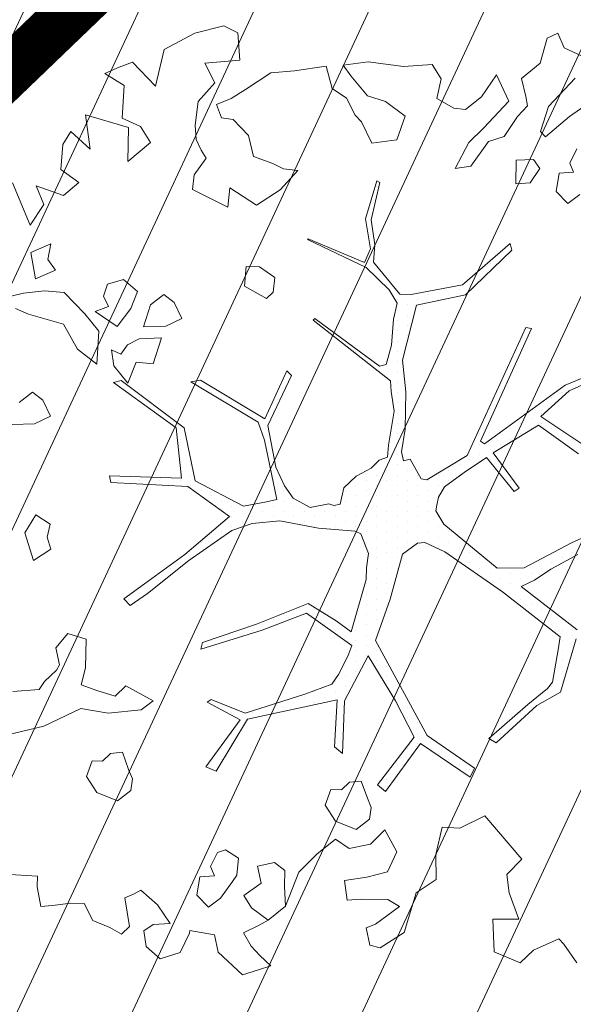
# Model space of a CAD drawing. Units: metres. Extents: x -2647544 to 3393452, y 3311439 to 9806610.
# Drawn here: x 546044 to 546047, y 6582529 to 6582535 of the extents above; entities that cross this region are included whole.
import ezdxf

# ---------------------------------------------------------------- set-up
doc = ezdxf.new("R2010")
doc.units = ezdxf.units.M
doc.header["$LTSCALE"] = 0.5
doc.header["$MEASUREMENT"] = 0
doc.linetypes.add('ACAD_ISO02W100', pattern=[15, 12, -3])
doc.linetypes.add('vana teeprojekt$0$CENTER', pattern=[2, 1.25, -0.25, 0.25, -0.25])
for name, color, linetype in [('00_Loov_DP_hoonestusala', 193, 'vana teeprojekt$0$CENTER'), ('A_PLAN servituut', 210, 'Continuous'), ('opt-uus tee', 253, 'Continuous')]:
    doc.layers.add(name, color=color, linetype=linetype)
doc.layers.add('00_loov_ELAMUMAA', color=7, linetype='Continuous', lineweight=9, true_color=0xf8f287)
for name, color, linetype, lineweight in [('00_Loov_sihtots', 8, 'Continuous', 9), ('00_sm_planeeritav kõrghaljastus', 7, 'Continuous', 9), ('08_ol.ol säilitatav puu', 96, 'Continuous', 9), ('09_likvideeritav kõrghaljastus', 7, 'Continuous', 9), ('0_TULETÕRJE VEEVÕTUKOHT_R', 5, 'Continuous', 20)]:
    doc.layers.add(name, color=color, linetype=linetype, lineweight=lineweight)

# ---------------------------------------------------------------- blocks, each defined once
blk = doc.blocks.new('platano2')
at = {"layer": '08_ol.ol säilitatav puu'}
h = blk.add_hatch(dxfattribs=at)
h.set_pattern_fill('DOTS', color=256, scale=4, style=0)
h.set_pattern_definition([(0, (-39973.25, -3784.6), (3.175, 6.35), [0, -6.35])])
h.paths.add_polyline_path([(88.21, 150.09), (83.22, 150.19), (69.39, 108.5), (42.73, 74.07), (38.89, 82.14), (32.1, 92.27), (22.94, 108.94), (12.89, 130.62), (28.09, 141.31), (49.93, 159.35), (46.53, 163.92), (26.15, 144.34), (9.99, 135.67), (9.26, 148.68), (17.65, 168.49), (15.2, 171.04), (3.26, 148.8), (4.39, 130.29), (15.87, 105.08), (31.27, 75.8), (31.44, 59.31), (4.3, 26.39), (-3.78, 21.58), (-7.26, 22.15), (-12.24, 23.25), (-18.66, 26.87), (-27.41, 39.04), (-36.62, 52.71), (-15.8, 69.78), (-17.73, 72.81), (-39.54, 56.76), (-56.47, 84.58), (-38.98, 109.21), (-34.99, 109.13), (-13.74, 122.69), (-16.67, 125.75), (-33.89, 114.1), (-39.88, 114.22), (-49.76, 144.89), (-54.26, 144.48), (-43.39, 113.79), (-61.93, 86.19), (-77.57, 103.49), (-87.13, 124.66), (-91.6, 126.25), (-81.11, 101.06), (-45.14, 51.38), (-46.69, 48.92), (-116, 80.28), (-116.57, 76.79), (-37.86, 40.75), (-22.88, 15.97), (-23.45, 12.48), (-35.57, 5.73), (-34.65, 1.71), (-40.18, 0.33), (-54.12, 2.6), (-77.09, 3.06), (-96.62, 0.96), (-130.41, 9.63), (-136.8, 39.73), (-164.2, 68.26), (-168.22, 67.34), (-142.83, 37.86), (-136.97, 6.26), (-137.11, -0.73), (-156.92, -16.81), (-167.4, -16.1), (-182.93, -18.29), (-205.8, -12.84), (-206.84, -14.82), (-183.5, -21.78), (-164.95, -18.65), (-156.53, -22.32), (-171.22, -56.99), (-170.73, -57.5), (-153.52, -21.38), (-139.74, -7.17), (-131.65, -2.34), (-121.7, -4.53), (-105.74, -5.85), (-93.82, -9.09), (-92.9, -13.1), (-122.18, -52.98), (-121.2, -54), (-83.77, -6.29), (-77.27, -5.92), (-65.25, -4.17), (-44.33, -7.58), (-36.85, -8.23), (-34.95, -13.27), (-30.06, -18.36), (-25.25, -27.45), (-17.91, -35.09), (-7.97, -37.31), (-7.05, -41.33), (-8.11, -44.3), (-5.84, -55.84), (-11.55, -66.21), (-19.15, -71.56), (-30.74, -76.82), (-56.32, -81.8), (-87, -67.2), (-90.06, -70.13), (-60.35, -83.72), (-84.13, -123.2), (-83.25, -129.22), (-58.44, -87.75), (-47.37, -83.98), (-10.75, -76.22), (-9.38, -82.74), (-6.66, -96.78), (-22.24, -126.45), (-54.85, -133.28), (-84.11, -172.16), (-82.7, -176.69), (-54.96, -138.28), (-23.91, -134.9), (-25.31, -179.34), (-21.29, -178.42), (-18.84, -131.01), (-0.34, -105.4), (23.08, -132.85), (41.07, -157.69), (50.31, -170.37), (54.38, -166.45), (47.1, -155.81), (26.63, -130.42), (8.18, -104.08), (3.93, -91.5), (2.28, -74.48), (6.75, -50.6), (8.7, -28.15), (10.27, -24.69), (22.36, -19.94), (31.32, -21.12), (38.32, -21.26), (70.71, -30.65), (63.92, -39.75), (53.08, -57.02), (65.93, -88.75), (77.25, -121.95), (81.23, -123.03), (69.5, -85.32), (59.05, -58.14), (79.1, -30.07), (85.54, -32.69), (96.92, -38.42), (102.83, -42.53), (108.99, -59.14), (120.74, -95.85), (112.33, -116.66), (113.78, -119.18), (124.68, -98.92), (153.73, -119.99), (156.36, -113.55), (124.27, -94.42), (112.39, -39.23), (141.33, -40.81), (145.42, -35.89), (112.98, -34.74), (85.29, -20.2), (113.11, -3.27), (135.32, 8.27), (164.84, -14.31), (168.94, -9.39), (139.4, 12.18), (159.99, 42.74), (154.55, 45.35), (134.48, 16.28), (75.9, -15.52), (50.6, -6.52), (22.78, 1.04), (15.97, 10.17), (15.56, 14.67), (21.3, 27.05), (45.99, 62.52), (73.68, 97.93), (81.65, 96.77), (101.56, 93.37), (105.5, 90.3), (115.24, 78.11), (136.24, 54.21), (138.83, 58.65), (115.85, 83.59), (107.65, 98.24), (74.88, 107.9)])
at = {"layer": '08_ol.ol säilitatav puu', "linetype": 'Continuous'}
for p, q in [((15.87, 105.08), (4.39, 130.29)), ((-81.11, 101.06), (-91.6, 126.25)), ((-87.13, 124.66), (-77.57, 103.49)), ((-246.53, 103.8), (-254.36, 115.26)), ((-288.74, 100.44), (-283.67, 111.63)), ((-192.86, 102.67), (-198.36, 110.04)), ((-61.93, 86.19), (-43.39, 113.79)), ((-38.98, 109.21), (-56.47, 84.58)), ((-270.05, 107.32), (-252.63, 90.84)), ((-233.92, 89.03), (-246.53, 103.8)), ((-226.62, 108.19), (-217.84, 103.98)), ((-217.84, 103.98), (-212.14, 106.28)), ((-212.14, 106.28), (-211.52, 97.4)), ((-77.57, 103.49), (-61.93, 86.19)), ((31.27, 75.8), (15.87, 105.08)), ((22.94, 108.94), (32.1, 92.27)), ((42.73, 74.07), (69.39, 108.5)), ((74.88, 107.9), (107.65, 98.24)), ((274.22, 108.16), (262.77, 100.32)), ((-297.69, 96.58), (-288.74, 100.44)), ((-211.52, 97.4), (-200.26, 95.56)), ((-200.26, 95.56), (-192.86, 102.67)), ((-45.14, 51.38), (-81.11, 101.06)), ((73.68, 97.93), (45.99, 62.52)), ((81.65, 96.77), (73.68, 97.93)), ((107.65, 98.24), (115.85, 83.59)), ((262.77, 100.32), (259.48, 97.16)), ((259.48, 97.16), (266.43, 81.69)), ((-294.59, 90.07), (-297.69, 96.58)), ((32.1, 92.27), (38.89, 82.14)), ((101.56, 93.37), (81.65, 96.77)), ((105.5, 90.3), (101.56, 93.37)), ((-279.35, 85.73), (-294.59, 90.07)), ((-269.91, 74.25), (-279.35, 85.73)), ((-237.21, 85.87), (-233.92, 89.03)), ((-214.37, 85.43), (-220.09, 81.52)), ((-205.61, 79.61), (-214.37, 85.43)), ((115.24, 78.11), (105.5, 90.3)), ((-220.09, 81.52), (-219.5, 71.02)), ((-204.98, 70.73), (-205.61, 79.61)), ((-116.57, 76.79), (-116, 80.28)), ((-116, 80.28), (-46.69, 48.92)), ((-56.47, 84.58), (-39.54, 56.76)), ((38.89, 82.14), (42.73, 74.07)), ((115.85, 83.59), (138.83, 58.65)), ((266.43, 81.69), (274.33, 73.47)), ((-37.86, 40.75), (-116.57, 76.79)), ((-39.54, 56.76), (-17.73, 72.81)), ((-17.73, 72.81), (-15.8, 69.78)), ((31.44, 59.31), (31.27, 75.8)), ((136.24, 54.21), (115.24, 78.11)), ((183.81, 51.66), (210.56, 74.52)), ((274.33, 73.47), (267.56, 57.47)), ((-219.5, 71.02), (-204.98, 70.73)), ((-168.22, 67.34), (-164.2, 68.26)), ((-142.83, 37.86), (-168.22, 67.34)), ((-164.2, 68.26), (-136.8, 39.73)), ((-15.8, 69.78), (-36.62, 52.71)), ((-272.08, 58.74), (-255.79, 66.48)), ((-255.79, 66.48), (-239.17, 50.82)), ((-231.04, 53.88), (-234.07, 63.62)), ((45.99, 62.52), (21.3, 27.05)), ((-258.55, 49.59), (-272.08, 58.74)), ((4.3, 26.39), (31.44, 59.31)), ((138.83, 58.65), (136.24, 54.21)), ((-250.68, 39.76), (-258.55, 49.59)), ((-239.17, 50.82), (-230.48, 41.77)), ((-215.93, 43.09), (-231.04, 53.88)), ((-46.69, 48.92), (-45.14, 51.38)), ((-36.62, 52.71), (-27.41, 39.04)), ((191.41, 36.38), (183.81, 51.66)), ((-214.51, 33.38), (-215.93, 43.09)), ((134.48, 16.28), (154.55, 45.35)), ((159.99, 42.74), (139.4, 12.18)), ((154.55, 45.35), (159.99, 42.74)), ((-251.64, 32.51), (-250.68, 39.76)), ((-230.48, 41.77), (-214.51, 33.38)), ((-136.97, 6.26), (-142.83, 37.86)), ((-136.8, 39.73), (-130.41, 9.63)), ((-22.88, 15.97), (-37.86, 40.75)), ((-27.41, 39.04), (-18.66, 26.87)), ((190.83, 25.36), (191.41, 36.38)), ((-257.49, 22.15), (-251.64, 32.51)), ((-278.52, 19.34), (-269.54, 24.81)), ((-269.54, 24.81), (-257.49, 22.15)), ((-18.66, 26.87), (-12.24, 23.25)), ((-3.78, 21.58), (4.3, 26.39)), ((21.3, 27.05), (15.56, 14.67)), ((207.57, 21.54), (190.83, 25.36)), ((-277.26, 1.57), (-278.52, 19.34)), ((-12.24, 23.25), (-7.26, 22.15)), ((-7.26, 22.15), (-3.78, 21.58)), ((-35.57, 5.73), (-23.45, 12.48)), ((-23.45, 12.48), (-22.88, 15.97)), ((15.56, 14.67), (15.97, 10.17)), ((75.9, -15.52), (134.48, 16.28)), ((139.4, 12.18), (168.94, -9.39)), ((-137.11, -0.73), (-136.97, 6.26)), ((-130.41, 9.63), (-96.62, 0.96)), ((15.97, 10.17), (22.78, 1.04)), ((135.32, 8.27), (113.11, -3.27)), ((164.84, -14.31), (135.32, 8.27)), ((-280.12, -20.15), (-277.26, 1.57)), ((-246.59, 2.57), (-255.7, -9.35)), ((-232.17, -2.56), (-246.59, 2.57)), ((-96.62, 0.96), (-77.09, 3.06)), ((-77.09, 3.06), (-54.12, 2.6)), ((-54.12, 2.6), (-40.18, 0.33)), ((-40.18, 0.33), (-34.65, 1.71)), ((-34.65, 1.71), (-35.57, 5.73)), ((22.78, 1.04), (50.6, -6.52)), ((255.69, 1.97), (265.07, -12.74)), ((-230.06, -17.93), (-232.17, -2.56)), ((-156.92, -16.81), (-137.11, -0.73)), ((-131.65, -2.34), (-139.74, -7.17)), ((-121.7, -4.53), (-131.65, -2.34)), ((-105.74, -5.85), (-121.7, -4.53)), ((-93.82, -9.09), (-105.74, -5.85)), ((-77.27, -5.92), (-83.77, -6.29)), ((-65.25, -4.17), (-77.27, -5.92)), ((-44.33, -7.58), (-65.25, -4.17)), ((113.11, -3.27), (85.29, -20.2)), ((192.38, -9.95), (206.02, -2.55)), ((206.02, -2.55), (218.17, -8.12)), ((239.5, -0.93), (235.32, -8.11)), ((250.49, -15.67), (239.5, -0.93)), ((-255.7, -9.35), (-259.15, -20.57)), ((-139.74, -7.17), (-153.52, -21.38)), ((-83.77, -6.29), (-121.2, -54)), ((-92.9, -13.1), (-93.82, -9.09)), ((-36.85, -8.23), (-44.33, -7.58)), ((-34.95, -13.27), (-36.85, -8.23)), ((50.6, -6.52), (75.9, -15.52)), ((168.94, -9.39), (164.84, -14.31)), ((201.28, -18.59), (192.38, -9.95)), ((235.32, -8.11), (235, -24.23)), ((-243.09, -24.12), (-230.06, -17.93)), ((-183.5, -21.78), (-206.84, -14.82)), ((-205.8, -12.84), (-182.93, -18.29)), ((-182.93, -18.29), (-167.4, -16.1)), ((-167.4, -16.1), (-156.92, -16.81)), ((-122.18, -52.98), (-92.9, -13.1)), ((-30.06, -18.36), (-34.95, -13.27)), ((252.8, -21.36), (250.49, -15.67)), ((265.07, -12.74), (263.33, -19.16)), ((-278.01, -35.52), (-280.12, -20.15)), ((-259.15, -20.57), (-271.46, -30.81)), ((-247.21, -28.07), (-243.09, -24.12)), ((-164.95, -18.65), (-183.5, -21.78)), ((-171.22, -56.99), (-156.53, -22.32)), ((-153.52, -21.38), (-170.73, -57.5)), ((-156.53, -22.32), (-164.95, -18.65)), ((-25.25, -27.45), (-30.06, -18.36)), ((22.36, -19.94), (10.27, -24.69)), ((31.32, -21.12), (22.36, -19.94)), ((38.32, -21.26), (31.32, -21.12)), ((70.71, -30.65), (38.32, -21.26)), ((85.29, -20.2), (112.98, -34.74)), ((172.96, -20.57), (162.4, -24.39)), ((178.65, -18.26), (172.96, -20.57)), ((185.89, -19.21), (178.65, -18.26)), ((192.18, -27.4), (185.89, -19.21)), ((203.97, -31.85), (201.28, -18.59)), ((263.33, -19.16), (252.8, -21.36)), ((-257.8, -33.5), (-247.21, -28.07)), ((-17.91, -35.09), (-25.25, -27.45)), ((8.7, -28.15), (6.75, -50.6)), ((10.27, -24.69), (8.7, -28.15)), ((79.1, -30.07), (59.05, -58.14)), ((85.54, -32.69), (79.1, -30.07)), ((162.4, -24.39), (163.06, -31.66)), ((187.08, -40.21), (192.18, -27.4)), ((235, -24.23), (235.62, -33.12)), ((-271.46, -30.81), (-278.01, -35.52)), ((-263.62, -42.26), (-257.8, -33.5)), ((-7.97, -37.31), (-17.91, -35.09)), ((63.92, -39.75), (70.71, -30.65)), ((96.92, -38.42), (85.54, -32.69)), ((112.98, -34.74), (145.42, -35.89)), ((145.42, -35.89), (141.33, -40.81)), ((163.06, -31.66), (167.8, -36.6)), ((198.08, -40.24), (203.97, -31.85)), ((-277.41, -46.02), (-263.62, -42.26)), ((-8.11, -44.3), (-7.05, -41.33)), ((-7.05, -41.33), (-7.97, -37.31)), ((53.08, -57.02), (63.92, -39.75)), ((102.83, -42.53), (96.92, -38.42)), ((112.39, -39.23), (124.27, -94.42)), ((141.33, -40.81), (112.39, -39.23)), ((167.8, -36.6), (167.67, -43.05)), ((177.28, -46.47), (187.08, -40.21)), ((207.5, -51.64), (198.08, -40.24)), ((-274.57, -65.43), (-277.41, -46.02)), ((-5.84, -55.84), (-8.11, -44.3)), ((108.99, -59.14), (102.83, -42.53)), ((167.67, -43.05), (177.28, -46.47)), ((-121.2, -54), (-122.18, -52.98)), ((6.75, -50.6), (2.28, -74.48)), ((-170.73, -57.5), (-171.22, -56.99)), ((-11.55, -66.21), (-5.84, -55.84)), ((65.93, -88.75), (53.08, -57.02)), ((59.05, -58.14), (69.5, -85.32)), ((120.74, -95.85), (108.99, -59.14)), ((-273.25, -79.98), (-274.57, -65.43)), ((-213.23, -63.44), (-214.22, -72.29)), ((-201.35, -74.16), (-213.23, -63.44)), ((-19.15, -71.56), (-11.55, -66.21)), ((-214.22, -72.29), (-217.57, -78.68)), ((-90.06, -70.13), (-87, -67.2)), ((-60.35, -83.72), (-90.06, -70.13)), ((-87, -67.2), (-56.32, -81.8)), ((-30.74, -76.82), (-19.15, -71.56)), ((217.54, -71.32), (212.58, -77.68)), ((227.22, -71.52), (217.54, -71.32)), ((239.33, -70.95), (227.22, -71.52)), ((247.99, -81.62), (239.33, -70.95)), ((-217.57, -78.68), (-221.85, -90.69)), ((-191.96, -88.87), (-201.35, -74.16)), ((-147.32, -77.49), (-153.97, -87.04)), ((-138.47, -78.47), (-147.32, -77.49)), ((-134.52, -82.59), (-138.47, -78.47)), ((-56.32, -81.8), (-30.74, -76.82)), ((-10.75, -76.22), (-47.37, -83.98)), ((-9.38, -82.74), (-10.75, -76.22)), ((2.28, -74.48), (3.93, -91.5)), ((212.58, -77.68), (214.79, -88.21)), ((-263.08, -95.51), (-273.25, -79.98)), ((-142.05, -96.15), (-134.52, -82.59)), ((-84.13, -123.2), (-60.35, -83.72)), ((-47.37, -83.98), (-58.44, -87.75)), ((-6.66, -96.78), (-9.38, -82.74)), ((240.52, -91.95), (247.99, -81.62)), ((-221.85, -90.69), (-234.81, -93.66)), ((-202.65, -105.26), (-191.96, -88.87)), ((-153.97, -87.04), (-154.13, -95.1)), ((-58.44, -87.75), (-83.25, -129.22)), ((77.25, -121.95), (65.93, -88.75)), ((69.5, -85.32), (81.23, -123.03)), ((214.79, -88.21), (225.31, -86)), ((225.31, -86), (232.92, -96.58)), ((251.17, -87.09), (255.81, -96.87)), ((263.97, -92.19), (269.73, -86.66)), ((278.58, -87.65), (281.61, -97.39)), ((-257.61, -104.49), (-263.08, -95.51)), ((-234.81, -93.66), (-244.68, -103.14)), ((-154.13, -95.1), (-142.05, -96.15)), ((-22.24, -126.45), (-6.66, -96.78)), ((3.93, -91.5), (8.18, -104.08)), ((112.33, -116.66), (120.74, -95.85)), ((124.27, -94.42), (156.36, -113.55)), ((232.92, -96.58), (240.52, -91.95)), ((255.81, -96.87), (263.97, -92.19)), ((-302.18, -108.98), (-297.97, -100.19)), ((124.68, -98.92), (113.78, -119.18)), ((153.73, -119.99), (124.68, -98.92)), ((209.77, -99.98), (204.77, -107.94)), ((220.23, -100.99), (209.77, -99.98)), ((224.22, -103.49), (220.23, -100.99)), ((281.61, -97.39), (267.6, -112.43)), ((-297.7, -126.82), (-302.18, -108.98)), ((-253.76, -113.44), (-257.61, -104.49)), ((-244.68, -103.14), (-245.63, -110.38)), ((-190.75, -106.38), (-202.65, -105.26)), ((-201.63, -128.2), (-190.75, -106.38)), ((-0.34, -105.4), (-18.84, -131.01)), ((23.08, -132.85), (-0.34, -105.4)), ((8.18, -104.08), (26.63, -130.42)), ((204.77, -107.94), (206.28, -112.81)), ((234.55, -110.96), (224.22, -103.49)), ((-245.63, -110.38), (-253.76, -113.44)), ((156.36, -113.55), (153.73, -119.99)), ((206.28, -112.81), (215.07, -117.02)), ((215.07, -117.02), (220.77, -114.72)), ((220.77, -114.72), (221.39, -123.6)), ((240.05, -118.33), (234.55, -110.96)), ((257.07, -114.64), (254.34, -129.91)), ((267.6, -112.43), (257.07, -114.64)), ((-225.72, -122.88), (-220.82, -119.75)), ((-220.82, -119.75), (-210.48, -127.22)), ((113.78, -119.18), (112.33, -116.66)), ((232.65, -125.44), (240.05, -118.33)), ((-287.59, -145.57), (-297.7, -126.82)), ((-255.6, -124.7), (-241.12, -126.6)), ((-241.12, -126.6), (-232.23, -125.97)), ((-232.23, -125.97), (-225.72, -122.88)), ((-83.25, -129.22), (-84.13, -123.2)), ((-54.85, -133.28), (-22.24, -126.45)), ((81.23, -123.03), (77.25, -121.95)), ((221.39, -123.6), (232.65, -125.44)), ((-210.48, -127.22), (-201.63, -128.2)), ((-18.84, -131.01), (-21.29, -178.42)), ((41.07, -157.69), (23.08, -132.85)), ((26.63, -130.42), (47.1, -155.81)), ((254.34, -129.91), (255.95, -129.94)), ((255.95, -129.94), (267.93, -135.83)), ((-122.14, -134.83), (-131.92, -139.47)), ((-117.5, -144.6), (-122.14, -134.83)), ((-84.11, -172.16), (-54.85, -133.28)), ((-54.96, -138.28), (-82.7, -176.69)), ((-23.91, -134.9), (-54.96, -138.28)), ((-25.31, -179.34), (-23.91, -134.9)), ((267.93, -135.83), (271.72, -148)), ((-131.92, -139.47), (-136.88, -145.83)), ((-116.97, -158.32), (-117.5, -144.6)), ((250.06, -141.92), (238.61, -149.76)), ((250.66, -152.42), (250.06, -141.92)), ((-265.11, -150.86), (-287.59, -145.57)), ((-279.92, -165.08), (-265.11, -150.86)), ((-136.88, -145.83), (-130.59, -154.02)), ((-110.29, -147.16), (-109.76, -160.89)), ((-94.26, -152.33), (-110.29, -147.16)), ((238.61, -149.76), (229.53, -160.06)), ((271.72, -148), (264.29, -156.73)), ((-230.49, -153.98), (-240.3, -160.23)), ((-218.67, -167.93), (-230.49, -153.98)), ((-130.59, -154.02), (-116.97, -158.32)), ((-95.28, -162.79), (-94.26, -152.33)), ((47.1, -155.81), (54.38, -166.45)), ((113.04, -152.46), (103.83, -169.21)), ((118.54, -159.83), (113.04, -152.46)), ((254.58, -158.15), (250.66, -152.42)), ((264.29, -156.73), (254.58, -158.15)), ((-240.3, -160.23), (-245.36, -171.43)), ((-138.82, -161.92), (-146.25, -170.64)), ((-128.42, -166.16), (-138.82, -161.92)), ((-109.76, -160.89), (-105.87, -168.23)), ((-82.48, -167.89), (-95.28, -162.79)), ((50.31, -170.37), (41.07, -157.69)), ((120.55, -180.03), (118.54, -159.83)), ((229.53, -160.06), (231.87, -164.14)), ((-276.86, -173.21), (-279.92, -165.08)), ((-247.43, -193.97), (-239.64, -167.51)), ((-239.64, -167.51), (-218.67, -167.93)), ((-117.29, -174.45), (-128.42, -166.16)), ((-105.87, -168.23), (-100.31, -172.37)), ((-93.13, -176.55), (-82.48, -167.89)), ((50.31, -170.37), (54.38, -166.45)), ((103.83, -169.21), (110.15, -175.79)), ((155.3, -167.46), (144.74, -171.28)), ((161, -165.16), (155.3, -167.46)), ((168.23, -166.11), (161, -165.16)), ((174.52, -174.3), (168.23, -166.11)), ((231.87, -164.14), (234.18, -169.84)), ((234.18, -169.84), (251.98, -166.97)), ((251.98, -166.97), (256.72, -171.9)), ((-273, -182.16), (-276.86, -173.21)), ((-265.5, -170.21), (-273, -182.16)), ((-245.36, -171.43), (-265.5, -170.21)), ((-146.25, -170.64), (-143.22, -180.38)), ((-126.43, -187.98), (-117.29, -174.45)), ((-100.31, -172.37), (-102.84, -177.97)), ((-82.7, -176.69), (-84.11, -172.16)), ((144.74, -171.28), (145.4, -178.55)), ((169.43, -187.1), (174.52, -174.3)), ((256.72, -171.9), (252.54, -179.08)), ((-143.22, -180.38), (-136.01, -182.95)), ((-136.01, -182.95), (-129.5, -179.85)), ((-129.5, -179.85), (-126.43, -187.98)), ((-102.84, -177.97), (-93.13, -176.55)), ((-25.31, -179.34), (-21.29, -178.42)), ((110.15, -175.79), (106.7, -187.01)), ((117.79, -196.92), (120.55, -180.03)), ((145.4, -178.55), (150.14, -183.49)), ((252.54, -179.08), (248.3, -189.48)), ((-114.29, -185.8), (-124.95, -194.46)), ((-94.15, -187.01), (-114.29, -185.8)), ((-103.26, -198.93), (-94.15, -187.01)), ((106.7, -187.01), (103.28, -196.63)), ((150.14, -183.49), (150.01, -189.94)), ((159.62, -193.36), (169.43, -187.1)), ((-226.4, -191.16), (-247.43, -193.97)), ((-237.12, -203.05), (-226.4, -191.16)), ((75.11, -193.64), (71.66, -204.86)), ((92.85, -194), (75.11, -193.64)), ((150.01, -189.94), (159.62, -193.36)), ((248.3, -189.48), (237.71, -194.91)), ((-205.93, -198.01), (-197.81, -207.52)), ((-124.95, -194.46), (-138.11, -207.11)), ((-118.76, -207.49), (-103.26, -198.93)), ((103.28, -196.63), (92.85, -194)), ((128.63, -219.72), (117.79, -196.92)), ((237.71, -194.91), (237.55, -202.98)), ((-229.16, -208.05), (-237.12, -203.05)), ((71.66, -204.86), (80.38, -212.3)), ((237.55, -202.98), (238.93, -214.3)), ((-213.86, -209.16), (-229.16, -208.05)), ((-203.8, -224.34), (-197.81, -207.52)), ((-138.11, -207.11), (-139.16, -219.18)), ((-124.84, -229.15), (-118.76, -207.49)), ((80.38, -212.3), (90.91, -210.09)), ((90.91, -210.09), (94.1, -211.77)), ((94.1, -211.77), (101.21, -219.17)), ((-168.12, -215.38), (-162.72, -227.58)), ((-158.48, -217.18), (-168.12, -215.38)), ((-151.93, -212.47), (-158.48, -217.18)), ((-146.53, -224.68), (-151.93, -212.47)), ((-62.08, -215.62), (-71.85, -220.26)), ((-57.43, -225.39), (-62.08, -215.62)), ((4.37, -215.81), (-1.46, -224.56)), ((12.4, -217.58), (4.37, -215.81)), ((19.7, -215.31), (12.4, -217.58)), ((26.75, -225.94), (19.7, -215.31)), ((238.93, -214.3), (239.59, -221.57)), ((-192.41, -219.73), (-203.8, -224.34)), ((-179.67, -228.05), (-192.41, -219.73)), ((-139.16, -219.18), (-137.81, -232.12)), ((-71.85, -220.26), (-76.81, -226.61)), ((101.21, -219.17), (105.99, -222.49)), ((105.99, -222.49), (107.27, -238.65)), ((221, -223.62), (219.79, -243.76)), ((227.45, -223.74), (221, -223.62)), ((239.59, -221.57), (227.45, -223.74)), ((-205.7, -238.82), (-179.67, -228.05)), ((-162.72, -227.58), (-146.53, -224.68)), ((-128.23, -237.15), (-124.84, -229.15)), ((-76.81, -226.61), (-70.53, -234.8)), ((-56.9, -239.11), (-57.43, -225.39)), ((-1.46, -224.56), (9.7, -231.24)), ((9.7, -231.24), (26.75, -225.94)), ((-137.81, -232.12), (-134.08, -247.52))]:
    blk.add_line(p, q, dxfattribs=at)
at = {"layer": '08_ol.ol säilitatav puu'}
for p, q in [((-252.63, 90.84), (-237.21, 85.87)), ((-258.82, 76.97), (-269.91, 74.25)), ((-252.94, 77.95), (-258.82, 76.97)), ((-246.36, 71.68), (-252.94, 77.95)), ((210.56, 74.52), (219.87, 65.26)), ((-234.07, 63.62), (-246.36, 71.68)), ((219.87, 65.26), (231.29, 66.73)), ((231.29, 66.73), (247.29, 72.6)), ((247.29, 72.6), (247.34, 56.68)), ((247.34, 56.68), (267.56, 57.47)), ((222.97, 21.69), (207.57, 21.54)), ((231.17, 9.48), (222.97, 21.69)), ((255.69, 1.97), (231.17, 9.48)), ((218.17, -8.12), (221.48, -20.97)), ((-206.84, -14.82), (-205.8, -12.84)), ((221.48, -20.97), (223.56, -34.64)), ((223.56, -34.64), (235.62, -33.12)), ((218.55, -62.82), (207.5, -51.64)), ((239.33, -70.95), (218.55, -62.82)), ((251.17, -87.09), (247.99, -81.62)), ((276.13, -79.97), (269.73, -86.66)), ((278.58, -87.65), (276.13, -79.97)), ((-297.97, -100.19), (-281.05, -99.15)), ((-281.05, -99.15), (-279.19, -120.54)), ((-279.19, -120.54), (-267.08, -114.43)), ((-267.08, -114.43), (-255.6, -124.7)), ((-213.86, -209.16), (-205.93, -198.01)), ((128.63, -219.72), (134.23, -242.86))]:
    blk.add_line(p, q, dxfattribs=at)
blk = doc.blocks.new('A$C2AF94360')
at = {"layer": '08_ol.ol säilitatav puu', "color": 76, "rotation": 270}
blk.add_blockref('platano2', (0, 0), dxfattribs=at)
blk = doc.blocks.new('puu1')
at = {"layer": '09_likvideeritav kõrghaljastus', "color": 65}
blk.add_blockref('A$C2AF94360', (215.98, 160.62), dxfattribs=at)

msp = doc.modelspace()

# ---------------------------------------------------------------- hatches: boundary and pattern name
at = {"layer": '00_loov_ELAMUMAA', "linetype": 'Continuous', "lineweight": 9}
h = msp.add_hatch(dxfattribs=at)
h.set_pattern_fill('ANSI31', color=252, scale=2)
h.set_pattern_definition([(45, (0, 0), (-0.176776695297, 0.176776695297), [])])
h.paths.add_polyline_path([(545968.6803, 6582663.7078), (545958.2039, 6582671.1768), (545953.6659, 6582664.5871), (545964.0362, 6582657.1938, -0.236068), (545968.4542, 6582656.5002), (545986.4478, 6582643.672), (545988.6375, 6582647.1988, -0.059975), (545987.5884, 6582647.7713), (545970.7762, 6582659.7573, -0.236068)], flags=17)
h.paths.add_polyline_path([(545995.226, 6582636.4551, -0.169105), (545996.665, 6582642.8719), (546021.6919, 6582683.1798), (546017.6253, 6582686.0658), (545994.7388, 6582649.2051, -0.363584), (545988.6375, 6582647.1988), (545986.4478, 6582643.672), (545987.8381, 6582642.6808, -0.212359), (545989.9028, 6582639.1805), (545993.556, 6582607.398, -0.447176), (545988.6049, 6582601.827, -0.129998), (545970.2361, 6582606.6216), (545935.8233, 6582627.8965), (545905.3267, 6582650.4919), (545902.3617, 6582646.4943), (545933.0283, 6582623.773), (545967.6189, 6582602.3881, 0.143919), (545990.5942, 6582596.8769, -0.308666), (545995.4043, 6582593.9389, 0.029518), (545996.0911, 6582592.259), (546000.4638, 6582594.7123, -0.074305), (545999.696, 6582597.5667)])
h.paths.add_polyline_path([(546001.4424, 6582592.9681, -0.050126), (546000.4638, 6582594.7123), (545996.0911, 6582592.259, 0.032535), (545997.0713, 6582590.5157)])
h.paths.add_polyline_path([(546003.4784, 6582590.8251, -0.074305), (546001.4424, 6582592.9681), (545997.0713, 6582590.5157, 0.0641), (545999.6178, 6582587.5245), (546060.7705, 6582539.8018), (546064.3962, 6582543.2856)])
h.paths.add_polyline_path([(546065.9658, 6582542.0608), (546064.3962, 6582543.2856), (546060.7705, 6582539.8018), (546062.3401, 6582538.5769)], flags=17)
h.paths.add_polyline_path([(546161.3518, 6582573.0603), (546158.2867, 6582577.006), (546127.8148, 6582557.3543, -0.034857), (546127.2048, 6582557.0186), (546129.5743, 6582552.6363, 0.027077), (546130.5142, 6582553.1727)])
edge = h.paths.add_edge_path()
edge.add_line((546102.9181, 6582547.337), (546107.1551, 6582543.6672))
edge.add_line((546107.1551, 6582543.6672), (546128.7948, 6582552.2865))
edge.add_arc((546125.0944, 6582561.5767), 10, 291.71778, 296.61452)
edge.add_line((546129.5743, 6582552.6363), (546127.2048, 6582557.0186))
edge.add_arc((546125.1049, 6582561.5563), 5, 291.71778, 294.83313, ccw=False)
edge.add_line((546126.9551, 6582556.9112), (546102.9181, 6582547.337))
edge = h.paths.add_edge_path()
edge.add_line((546084.7484, 6582534.7425), (546084.7484, 6582540.0999))
edge.add_line((546084.7484, 6582540.0999), (546079.2044, 6582537.8917))
edge.add_arc((546075.5041, 6582547.1819), 10, 226.45659, 291.71778, ccw=False)
edge.add_arc((546061.726, 6582532.6848), 10, 46.45659, 52.032)
edge.add_line((546067.8782, 6582540.5684), (546065.9658, 6582542.0608))
edge.add_line((546065.9658, 6582542.0608), (546062.3398, 6582538.5766))
edge.add_arc((546059.2117, 6582534.6759), 5, -53.41396, 51.2734, ccw=False)
edge.add_line((546062.1919, 6582530.6611), (546039.8284, 6582514.061))
edge.add_arc((546045.7887, 6582506.0313), 10, 126.58604, 133.85681)
edge.add_line((546038.8601, 6582513.2421), (546020.5881, 6582495.685))
edge.add_line((546020.5881, 6582495.685), (546024.6903, 6582492.6926))
edge.add_line((546024.6903, 6582492.6926), (546042.4546, 6582509.7618))
edge.add_arc((546045.9189, 6582506.1564), 5, 126.58604, 133.85681, ccw=False)
edge.add_line((546042.9388, 6582510.1712), (546065.434, 6582526.8692))
edge.add_arc((546068.4142, 6582522.8544), 5, 111.71778, 126.58604, ccw=False)
edge.add_line((546066.564, 6582527.4995), (546084.7484, 6582534.7425))
at = {"layer": '00_Loov_sihtots', "linetype": 'Continuous'}
h = msp.add_hatch(dxfattribs=at)
h.set_pattern_fill('ANSI31', color=31, scale=5, angle=20)
h.set_pattern_definition([(65, (0, 0), (-0.5664423669, 0.26413641359), [])])
h.paths.add_polyline_path([(546024.2401, 6582563.0686), (545987.1698, 6582520.069), (546016.51, 6582498.66), (546056.95, 6582537.5176)])
at = {"layer": 'A_PLAN servituut', "lineweight": 25, "ltscale": 0.5, "transparency": 33554687}
h = msp.add_hatch(dxfattribs=at)
h.set_pattern_fill('ANSI31', color=256, scale=2.9, angle=239)
h.set_pattern_definition([(284, (0, 0), (0.351732200775, 0.087696687155), [])])
edge = h.paths.add_edge_path()
edge.add_line((545963.3505, 6582668.8047), (545963.0225, 6582669.3962))
edge.add_line((545963.0225, 6582669.3962), (545961.4996, 6582670.6747))
edge.add_line((545961.4996, 6582670.6747), (545960.8118, 6582670.8073))
edge.add_line((545960.8118, 6582670.8073), (545960.4567, 6582670.7729))
edge.add_line((545960.4567, 6582670.7729), (545959.991, 6582670.6153))
edge.add_line((545959.991, 6582670.6153), (545959.5276, 6582670.2892))
edge.add_line((545959.5276, 6582670.2892), (545958.8237, 6582669.6107))
edge.add_line((545958.8237, 6582669.6107), (545957.3614, 6582667.4886))
edge.add_line((545957.3614, 6582667.4886), (545970.3375, 6582658.2375))
edge.add_line((545970.3375, 6582658.2375), (545987.3868, 6582646.3862))
edge.add_line((545987.3868, 6582646.3862), (545985.295, 6582642.7403))
edge.add_arc((545985.4819, 6582641.3387), 1.414, 97.59647, 178.69433)
edge.add_line((545984.0683, 6582641.3709), (545984.4055, 6582639.1751))
edge.add_arc((545986.2084, 6582639.6891), 1.8748, 195.91379, 259.28452)
edge.add_line((545985.8598, 6582637.847), (545988.8569, 6582612.1879))
edge.add_line((545988.8569, 6582612.1879), (545972.4086, 6582610.1357))
edge.add_line((545972.4086, 6582610.1357), (545939.1826, 6582630.6769))
edge.add_arc((545936.9027, 6582631.1507), 2.3287, 348.26027, 413.05274)
edge.add_line((545938.3024, 6582633.0118), (545937.2307, 6582633.8423))
edge.add_arc((545936.5429, 6582632.1244), 1.8504, 68.18024, 133.94633)
edge.add_line((545935.2587, 6582633.4567), (545926.068, 6582620.3761))
edge.add_arc((545927.9705, 6582619.7529), 2.002, 161.86373, 237.17792)
edge.add_line((545926.8853, 6582618.0705), (545927.6705, 6582617.5282))
edge.add_arc((545928.7985, 6582619.2314), 2.0428, 236.48171, 322.20259)
edge.add_line((545930.4127, 6582617.9794), (545936.6239, 6582626.9723))
edge.add_line((545936.6239, 6582626.9723), (545959.3946, 6582612.7429))
edge.add_line((545959.3946, 6582612.7429), (545952.9935, 6582603.6326))
edge.add_arc((545955.4999, 6582603.2437), 2.5364, 171.17991, 228.56731)
edge.add_line((545953.8214, 6582601.3421), (545954.6066, 6582600.7998))
edge.add_arc((545955.7346, 6582602.5029), 2.0428, 236.48171, 322.20259)
edge.add_line((545957.3488, 6582601.2509), (545963.2367, 6582610.342))
edge.add_line((545963.2367, 6582610.342), (545971.1505, 6582605.3972))
edge.add_line((545971.1505, 6582605.3972), (545987.2483, 6582606.2559))
edge.add_line((545987.2483, 6582606.2559), (545988.9234, 6582606.0329))
edge.add_line((545988.9234, 6582606.0329), (545990.1741, 6582589.6438))
edge.add_line((545990.1741, 6582589.6438), (545990.1116, 6582586.1458))
edge.add_arc((545992.618, 6582585.7569), 2.5364, 171.17991, 228.56731)
edge.add_line((545990.9396, 6582583.8554), (545991.7247, 6582583.3131))
edge.add_arc((545992.8528, 6582585.0162), 2.0428, 236.48171, 322.20259)
edge.add_line((545994.467, 6582583.7642), (545995.6932, 6582585.3348))
edge.add_line((545995.6932, 6582585.3348), (545999.801, 6582582.0261))
edge.add_arc((546002.3074, 6582581.6372), 2.5364, 171.17991, 228.56731)
edge.add_line((546000.629, 6582579.7356), (546001.4141, 6582579.1933))
edge.add_arc((546002.5422, 6582580.8964), 2.0428, 236.48171, 301.41121)
edge.add_line((546003.6068, 6582579.153), (546030.5269, 6582558.1393))
edge.add_arc((546032.5367, 6582557.883), 2.026, 172.73451, 234.38563)
edge.add_arc((546033.3758, 6582559.5247), 3.859, 238.45427, 274.51875)
edge.add_line((546033.6799, 6582555.6777), (546052.9264, 6582540.6132))
edge.add_arc((546055.4199, 6582540.1489), 2.5364, 169.45227, 228.56731)
edge.add_line((546053.7415, 6582538.2473), (546054.5266, 6582537.705))
edge.add_arc((546055.6241, 6582539.3149), 1.9483, 235.71794, 303.51464)
edge.add_line((546056.6998, 6582537.6905), (546067.8044, 6582527.2574))
edge.add_line((546067.8044, 6582527.2574), (546055.0978, 6582519.0057))
edge.add_line((546055.0978, 6582519.0057), (546044.607, 6582511.2351))
edge.add_line((546044.607, 6582511.2351), (546042.3514, 6582509.8724))
edge.add_line((546042.3514, 6582509.8724), (546032.0654, 6582501.9502))
edge.add_line((546032.0654, 6582501.9502), (546023.2985, 6582494.36))
edge.add_line((546023.2985, 6582494.36), (546015.5349, 6582486.5102))
edge.add_line((546015.5349, 6582486.5102), (545990.5897, 6582461.2879))
edge.add_line((545990.5897, 6582461.2879), (545981.1947, 6582453.0741))
edge.add_line((545981.1947, 6582453.0741), (545977.3955, 6582449.7525))
edge.add_line((545977.3955, 6582449.7525), (545981.1717, 6582447.0882))
edge.add_line((545981.1717, 6582447.0882), (545992.8631, 6582457.2989))
edge.add_line((545992.8631, 6582457.2989), (546008.432, 6582472.9291))
edge.add_line((546008.432, 6582472.9291), (546020.2409, 6582484.8691))
edge.add_line((546020.2409, 6582484.8691), (546026.6082, 6582491.2733))
edge.add_line((546026.6082, 6582491.2733), (546035.5164, 6582498.9683))
edge.add_line((546035.5164, 6582498.9683), (546043.4588, 6582505.3214))
edge.add_arc((546044.5698, 6582506.9865), 2.0017, 236.28804, 301.8292)
edge.add_line((546045.6255, 6582505.2858), (546046.373, 6582505.8741))
edge.add_arc((546045.107, 6582507.538), 2.0909, 307.26708, 376.04831)
edge.add_line((546047.1163, 6582508.116), (546057.4332, 6582515.7529))
edge.add_line((546057.4332, 6582515.7529), (546070.7748, 6582524.4169))
edge.add_arc((546072.1424, 6582525.8762), 2, 226.85649, 284.66847)
edge.add_line((546072.6489, 6582523.9414), (546073.5369, 6582524.2824))
edge.add_arc((546072.8192, 6582526.2463), 2.0909, 290.07494, 359.06852)
edge.add_line((546074.9098, 6582526.2123), (546074.8595, 6582526.3387))
edge.add_line((546074.8595, 6582526.3387), (546091.7101, 6582533.0479))
edge.add_line((546091.7101, 6582533.0479), (546128.6957, 6582488.0364))
edge.add_arc((546131.2062, 6582487.6751), 2.5364, 171.81097, 228.56731)
edge.add_line((546129.5278, 6582485.7735), (546130.3129, 6582485.2312))
edge.add_arc((546131.5944, 6582487.6508), 2.7379, 242.09238, 275.47761)
edge.add_line((546131.8558, 6582484.9253), (546132.9893, 6582485.2948))
edge.add_line((546132.9893, 6582485.2948), (546139.9621, 6582490.7925))
edge.add_line((546139.9621, 6582490.7925), (546140.7486, 6582491.4379))
edge.add_line((546140.7486, 6582491.4379), (546140.9672, 6582492.0971))
edge.add_arc((546138.6873, 6582492.5709), 2.3287, 348.26027, 398.07245)
edge.add_line((546140.5205, 6582494.0069), (546139.4496, 6582495.016))
edge.add_arc((546138.3275, 6582493.5446), 1.8504, 52.67229, 133.94633)
edge.add_line((546137.0434, 6582494.8769), (546132.0475, 6582491.0602))
edge.add_line((546132.0475, 6582491.0602), (546096.0988, 6582534.7938))
edge.add_line((546096.0988, 6582534.7938), (546104.395, 6582538.1157))
edge.add_arc((546105.9928, 6582539.3187), 2, 216.9751, 284.80761)
edge.add_line((546106.5039, 6582537.3851), (546107.3911, 6582537.7283))
edge.add_arc((546106.6687, 6582539.6903), 2.0909, 290.21407, 359.20766)
edge.add_line((546108.7594, 6582539.6614), (546108.7568, 6582539.7979))
edge.add_line((546108.7568, 6582539.7979), (546131.5688, 6582548.9278))
edge.add_line((546131.5688, 6582548.9278), (546134.4866, 6582550.8066))
edge.add_line((546134.4866, 6582550.8066), (546134.6497, 6582550.6698))
edge.add_arc((546135.8245, 6582552.2884), 2, 234.02812, 301.86062)
edge.add_line((546136.8802, 6582550.5897), (546137.6277, 6582551.178))
edge.add_arc((546136.3617, 6582552.8419), 2.0909, 307.26708, 376.26067)
edge.add_line((546138.3689, 6582553.4274), (546138.1787, 6582553.6649))
edge.add_line((546138.1787, 6582553.6649), (546163.8213, 6582569.8813))
edge.add_line((546163.8213, 6582569.8813), (546194.1587, 6582592.8389))
edge.add_line((546194.1587, 6582592.8389), (546242.9598, 6582630.0761))
edge.add_line((546242.9598, 6582630.0761), (546255.3214, 6582640.2463))
edge.add_line((546255.3214, 6582640.2463), (546201.9822, 6582706.4312))
edge.add_line((546201.9822, 6582706.4312), (546201.0245, 6582708.1933))
edge.add_line((546201.0245, 6582708.1933), (546199.3347, 6582707.2608))
edge.add_line((546199.3347, 6582707.2608), (546197.5808, 6582706.3198))
edge.add_line((546197.5808, 6582706.3198), (546241.7079, 6582650.5612))
edge.add_line((546241.7079, 6582650.5612), (546249.9327, 6582640.52))
edge.add_line((546249.9327, 6582640.52), (546192.091, 6582596.3036))
edge.add_line((546192.091, 6582596.3036), (546161.6495, 6582573.0762))
edge.add_line((546161.6495, 6582573.0762), (546132.4115, 6582554.7685))
edge.add_line((546132.4115, 6582554.7685), (546128.1875, 6582552.3441))
edge.add_line((546128.1875, 6582552.3441), (546110.0894, 6582545.2108))
edge.add_line((546110.0894, 6582545.2108), (546088.8437, 6582536.7488))
edge.add_line((546088.8437, 6582536.7488), (546082.7276, 6582548.9417))
edge.add_arc((546081.16, 6582547.6996), 2, 38.39108, 106.22358)
edge.add_line((546080.6012, 6582549.62), (546079.7228, 6582549.255))
edge.add_arc((546080.4935, 6582547.3114), 2.0909, 111.63004, 180)
edge.add_line((546078.4026, 6582547.3114), (546084.3955, 6582534.9781))
edge.add_line((546084.3955, 6582534.9781), (546071.5838, 6582529.8779))
edge.add_line((546071.5838, 6582529.8779), (546059.811, 6582540.9923))
edge.add_line((546059.811, 6582540.9923), (546059.6468, 6582541.1238))
edge.add_line((546059.6468, 6582541.1238), (546066.7669, 6582550.1597))
edge.add_arc((546064.5139, 6582550.7484), 2.3287, 345.35477, 413.05274)
edge.add_line((546065.9137, 6582552.6095), (546065.014, 6582553.2477))
edge.add_arc((546063.8967, 6582551.1818), 2.3487, 61.59318, 117.90235)
edge.add_line((546062.7976, 6582553.2575), (546055.7179, 6582544.1871))
edge.add_line((546055.7179, 6582544.1871), (546031.6326, 6582562.9865))
edge.add_line((546031.6326, 6582562.9865), (545995.4938, 6582591.1064))
edge.add_line((545995.4938, 6582591.1064), (545992.718, 6582618.477))
edge.add_line((545992.718, 6582618.477), (546003.704, 6582620.059))
edge.add_arc((546002.9078, 6582621.8937), 2, 293.45949, 367.16134)
edge.add_line((546004.8922, 6582622.143), (546004.834, 6582623.0423))
edge.add_arc((546002.9351, 6582623.0648), 1.8991, 359.32183, 438.06244)
edge.add_line((546003.3279, 6582624.9228), (546003.1739, 6582624.9035))
edge.add_line((546003.1739, 6582624.9035), (545992.1626, 6582623.6056))
edge.add_line((545992.1626, 6582623.6056), (545991.6386, 6582628.1645))
edge.add_line((545991.6386, 6582628.1645), (546002.6207, 6582628.8011))
edge.add_arc((546001.8245, 6582630.6358), 2, 293.45949, 367.16134)
edge.add_line((546003.8089, 6582630.8851), (546003.7507, 6582631.7844))
edge.add_arc((546001.8987, 6582631.8231), 1.8524, 358.80418, 442.43166)
edge.add_line((546002.1427, 6582633.6593), (545991.0322, 6582633.0498))
edge.add_line((545991.0322, 6582633.0498), (545989.9433, 6582641.8234))
edge.add_line((545989.9433, 6582641.8234), (545994.9424, 6582650.2759))
edge.add_line((545994.9424, 6582650.2759), (545991.6856, 6582652.0947))
edge.add_arc((545991.0088, 6582651.0675), 1.2302, 56.62228, 153.29161)
edge.add_line((545989.9099, 6582651.6204), (545989.1838, 6582650.5597))
edge.add_line((545989.1838, 6582650.5597), (545963.3505, 6582668.8047))
at = {"layer": 'opt-uus tee'}
h = msp.add_hatch(dxfattribs=at)
h.set_pattern_fill('ANSI31', color=43, scale=2, angle=51)
h.set_pattern_definition([(96, (0, 0), (-0.248630473842, -0.026132115817), [])])
h.paths.add_polyline_path([(545900.5605, 6582644.0658), (545899.3865, 6582642.4829), (545930.2236, 6582619.6352), (545965.3339, 6582597.929, 0.041786), (545966.8213, 6582597.1731), (545988.1026, 6582588.5081, 0.228337), (545994.1675, 6582588.8865), (545997.0713, 6582590.5157, -0.032535), (545996.0911, 6582592.259), (545993.1562, 6582590.6124, -0.228337), (545988.8242, 6582590.3421), (545967.3296, 6582599.094, -0.041786), (545966.5859, 6582599.472), (545931.3303, 6582621.2679)])
h.paths.add_polyline_path([(546006.5491, 6582594.7639, -0.201068), (546004.658, 6582598.1347), (546000.1875, 6582637.0273, -0.169105), (546000.907, 6582640.2357), (546025.7725, 6582680.2838), (546024.1623, 6582681.4265), (545999.2381, 6582641.2839, 0.169105), (545998.2308, 6582636.7922), (546002.6987, 6582597.9218, 0.063459), (546003.1214, 6582596.2033), (546000.4638, 6582594.7123, 0.050126), (546001.4424, 6582592.9681), (546004.1, 6582594.4591, 0.063459), (546005.3464, 6582593.2027), (546066.5989, 6582545.4021), (546064.3962, 6582543.2856), (546065.9658, 6582542.0608), (546068.1685, 6582544.1772), (546068.7862, 6582543.6952, 0.173309), (546073.2589, 6582542.2156), (546078.8622, 6582542.3487, 0.0842), (546081.1603, 6582542.7949), (546121.7732, 6582558.0703), (546125.7745, 6582559.6641), (546124.8167, 6582561.4354), (546121.0511, 6582559.9355), (546080.4562, 6582544.6668, -0.0842), (546078.8147, 6582544.3481), (546073.1653, 6582544.214, -0.173309), (546069.9705, 6582545.2708)])
h.paths.add_polyline_path([(546062.3398, 6582538.5766, 0.00331), (546062.2878, 6582538.6177), (546060.7705, 6582539.8018), (546017.3304, 6582498.0615), (546018.9473, 6582496.882)])
h.paths.add_polyline_path([(546156.4426, 6582579.3798), (546155.211, 6582580.9653), (546125.1075, 6582561.5512), (546124.8167, 6582561.4354), (546125.7745, 6582559.6641), (546126.0282, 6582559.7651)])
h.paths.add_polyline_path([(546122.4699, 6582562.4718), (546120.56, 6582561.7997), (546121.4756, 6582560.1046), (546123.3463, 6582560.8497)], flags=17)
h.paths.add_polyline_path([(546101.7685, 6582600.7912, 0.2074), (546075.6358, 6582624.661, -0.592069), (546070.5318, 6582648.3861), (546068.8613, 6582649.5755, 0.580873), (546075.0229, 6582622.7568, -0.207377), (546099.9582, 6582599.94), (546120.5404, 6582561.8361), (546122.4613, 6582562.4878)], flags=17)

# ---------------------------------------------------------------- linework, layer by layer
at = {"layer": '00_Loov_DP_hoonestusala', "color": 187, "ltscale": 5, "true_color": 0x4d3267, "const_width": 0.3}
msp.add_lwpolyline([(546022.8057, 6582555.2788), (545993.0348, 6582520.7461), (546013.7322, 6582505.6795), (546046.3226, 6582537.0017)], close=True, dxfattribs=at)
at = {"layer": '0_TULETÕRJE VEEVÕTUKOHT_R', "linetype": 'ACAD_ISO02W100'}
msp.add_circle((546033.3625, 6582558.5795), 150, dxfattribs=at)

# ---------------------------------------------------------------- block references
at = {"layer": '00_sm_planeeritav kõrghaljastus', "xscale": 0.009743526577949524, "yscale": 0.009743526577949524, "zscale": 0.009743526577949524}
msp.add_blockref('puu1', (546044.0896, 6582530.3876), dxfattribs=at)

doc.saveas('drawing.dxf')
